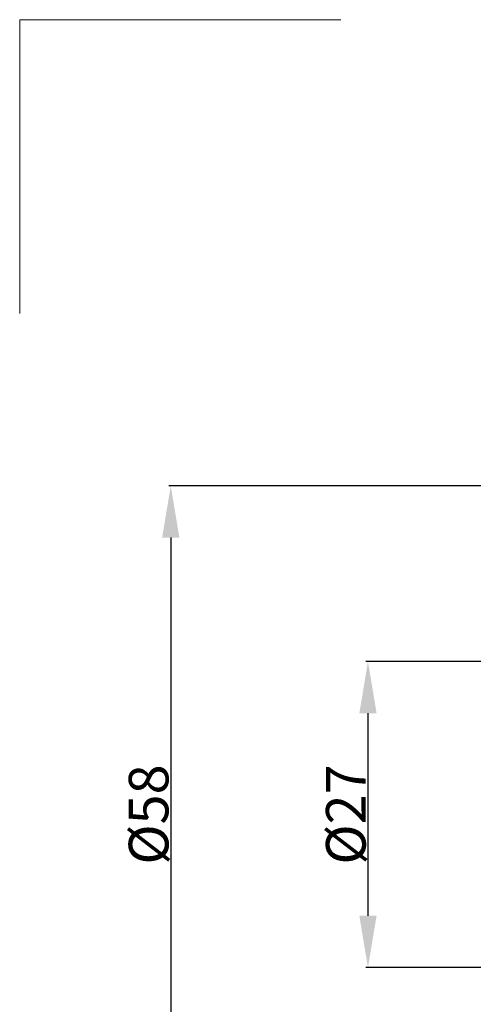
# Model space of a CAD drawing. Extents: x -42 to 92, y -67 to 70.
# Drawn here: x -42 to -2, y -17 to 70 of the extents above; entities that cross this region are included whole.
import ezdxf

# ---------------------------------------------------------------- set-up
doc = ezdxf.new("R2010")
doc.units = 0
doc.header["$LTSCALE"] = 23.1
doc.header["$PDMODE"] = 3
doc.header["$PDSIZE"] = 0.3125
doc.layers.get('Defpoints').update_dxf_attribs({"linetype": 'CONTINUOUS'})
doc.layers.add('INFTOTAL', color=9, linetype='BYBLOCK', lineweight=18)
doc.layers.add('SK2', color=7, linetype='CONTINUOUS', lineweight=25)
doc.styles.get("Standard").update_dxf_attribs({"font": 'monos.ttf', "width": 0.8, "height": 3.5})
doc.dimstyles.get("Standard").update_dxf_attribs({"dimtxt": 3.5, "dimasz": 4.57, "dimexe": 0.18, "dimexo": 0.0625, "dimgap": 0.09, "dimtad": 1, "dimdec": 3, "dimdsep": 46, "dimtxsty": 'STANDARD', "dimcen": 0.09, "dimadec": 0, "dimazin": 0, "dimtp": 0.01, "dimtm": 0.01, "dimtfac": 1, "dimtdec": 3, "dimtofl": 0, "dimtmove": 0, "dimatfit": 0, "dimfxl": 1, "dimtolj": 1, "dimarcsym": 0})

# ---------------------------------------------------------------- blocks, each defined once
blk = doc.blocks.new('*D2')
at = {"layer": 'Defpoints', "color": 0}
for p in [(1, 29), (-28.458, -29), (1, -29)]:
    blk.add_point(p, dxfattribs=at)
at = {"layer": 'SK2', "color": 0, "lineweight": -2}
for p, q in [((0.938, 29), (-28.638, 29)), ((-28.458, 24.43), (-28.458, -24.43)), ((0.938, -29), (-28.638, -29))]:
    blk.add_line(p, q, dxfattribs=at)
at = {"layer": 'SK2', "color": 0}
for points in [[(-29.22, 24.43), (-27.697, 24.43), (-28.458, 29)], [(-29.22, -24.43), (-27.697, -24.43), (-28.458, -29)]]:
    blk.add_solid(points, dxfattribs=at)
at = {"layer": 'SK2', "color": 0, "insert": (-30.411, 0), "char_height": 3.5, "attachment_point": 5, "rotation": 90}
blk.add_mtext('\\A1;%%C58', dxfattribs=at)
blk = doc.blocks.new('*D3')
at = {"layer": 'Defpoints', "color": 0}
for p in [(8, 13.5), (-11.062, -13.5), (8, -13.5)]:
    blk.add_point(p, dxfattribs=at)
at = {"layer": 'SK2', "color": 0, "lineweight": -2}
for p, q in [((7.937, 13.5), (-11.242, 13.5)), ((-11.062, 8.93), (-11.062, -8.93)), ((7.937, -13.5), (-11.242, -13.5))]:
    blk.add_line(p, q, dxfattribs=at)
at = {"layer": 'SK2', "color": 0}
for points in [[(-11.824, 8.93), (-10.301, 8.93), (-11.062, 13.5)], [(-11.824, -8.93), (-10.301, -8.93), (-11.062, -13.5)]]:
    blk.add_solid(points, dxfattribs=at)
at = {"layer": 'SK2', "color": 0, "insert": (-13.015, 0), "char_height": 3.5, "attachment_point": 5, "rotation": 90}
blk.add_mtext('\\A1;%%C27', dxfattribs=at)

msp = doc.modelspace()

# ---------------------------------------------------------------- linework, layer by layer
at = {"layer": 'INFTOTAL', "lineweight": 18}
for p, q in [((-41.7813, 70.1119), (-13.4656, 70.1119)), ((-41.7813, 44.1929), (-41.7813, 70.1119))]:
    msp.add_line(p, q, dxfattribs=at)

# ---------------------------------------------------------------- dimensions: what is measured, and where the dimension line sits
at = {"layer": 'SK2'}
for base, p1, p2, picture, middle in [((-28.4584, -29), (1, 29), (1, -29), '*D2', (-30.4115, 0)), ((-11.0623, -13.5), (8, 13.5), (8, -13.5), '*D3', (-13.0154, 0))]:
    dim = msp.add_linear_dim(base=base, p1=p1, p2=p2, angle=90, text='%%C<>', dimstyle='STANDARD', dxfattribs=at)
    dim.commit()
    dim.dimension.update_dxf_attribs({"geometry": picture, "text_midpoint": middle})

doc.saveas('drawing.dxf')
